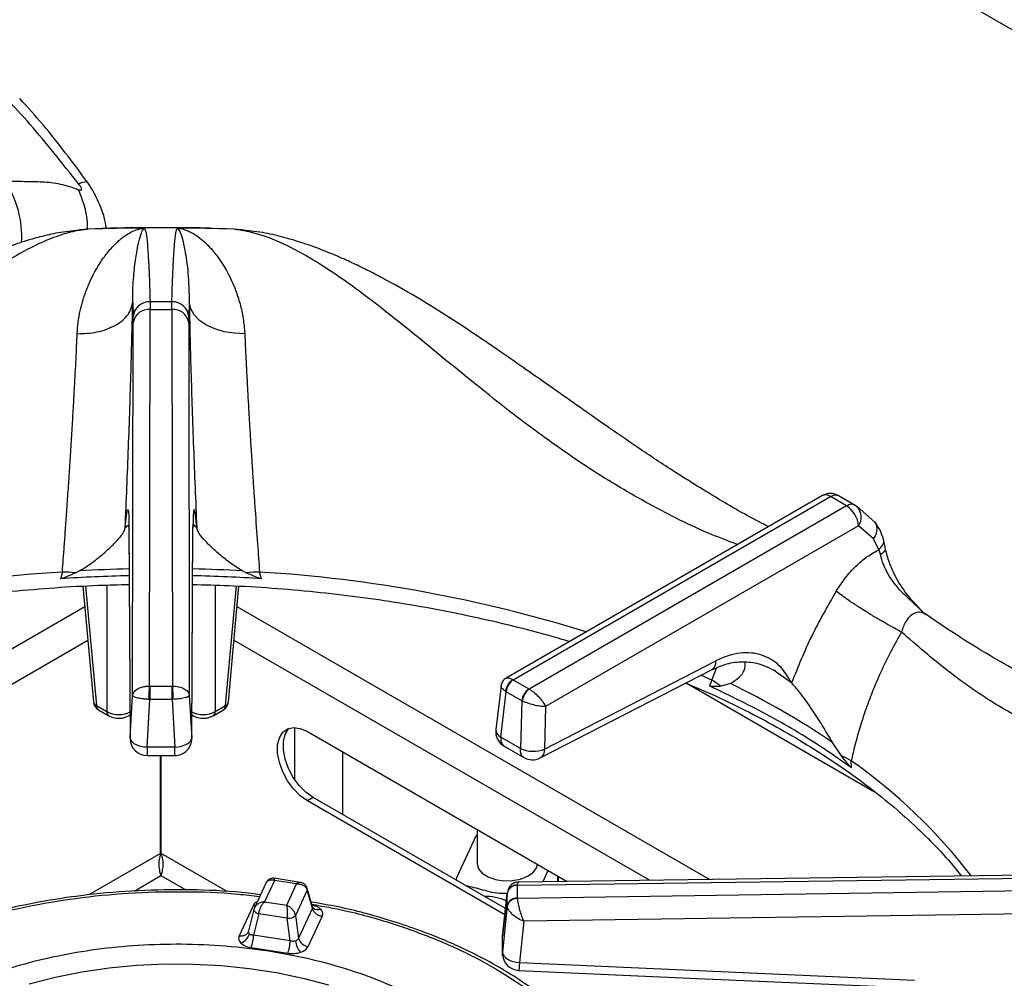
# Model space of a CAD drawing. Units: millimetres. Extents: x 5 to 429, y 5 to 292.
# Drawn here: x 353 to 367, y 245 to 260 of the extents above; entities that cross this region are included whole.
import ezdxf

# ---------------------------------------------------------------- set-up
doc = ezdxf.new("R2010")
doc.units = ezdxf.units.MM

msp = doc.modelspace()

# ---------------------------------------------------------------- linework, layer by layer
at = {"color": 7, "linetype": 'Continuous', "lineweight": 25}
for p, q in [((398.1035, 241.6748), (334.9871, 278.1111)), ((353.7361, 256.4857), (353.6103, 256.4768)), ((354.5753, 256.5073), (354.561, 256.5073)), ((354.5792, 256.5082), (354.5753, 256.5073)), ((355.7671, 256.4956), (355.6754, 256.5021)), ((355.8889, 256.4917), (355.6962, 256.4979)), ((354.4053, 255.4117), (354.4116, 255.2033)), ((354.6536, 249.7636), (354.6622, 255.3092)), ((354.6607, 255.4225), (354.6622, 255.3092)), ((354.6622, 255.3092), (354.9808, 255.3092)), ((354.9808, 255.3092), (354.9822, 255.4225)), ((354.9808, 255.3092), (354.9894, 249.7636)), ((355.2376, 255.4127), (355.2313, 255.2033)), ((354.4125, 255.1183), (354.4116, 255.2033)), ((355.2304, 255.1183), (355.2313, 255.2033)), ((354.404, 249.6259), (354.4125, 255.1183)), ((355.2304, 255.1183), (355.2389, 249.6259)), ((364.5531, 252.5666), (359.9021, 249.8817)), ((360.0054, 249.8567), (364.678, 252.5542)), ((364.9157, 252.417), (364.678, 252.5542)), ((364.8043, 252.5658), (365.042, 252.4286)), ((364.9157, 252.417), (360.243, 249.7196)), ((365.042, 252.4286), (365.0715, 252.4067)), ((365.3335, 252.1766), (365.0715, 252.4067)), ((354.3501, 252.1009), (354.366, 248.9913)), ((354.3504, 252.1128), (354.3664, 249.0033)), ((355.2766, 249.0033), (355.2925, 252.1128)), ((355.2769, 248.9913), (355.2929, 252.1009)), ((365.0922, 252.1217), (360.4843, 249.4616)), ((365.3143, 251.9299), (365.0922, 252.1217)), ((365.3921, 251.7722), (365.3143, 251.9299)), ((365.4836, 251.8073), (365.4572, 251.9275)), ((365.3921, 251.7722), (365.4142, 251.6975)), ((353.3696, 251.4429), (353.342, 251.3445)), ((353.623, 251.4612), (353.5669, 251.4327)), ((356.0199, 251.4612), (356.076, 251.4327)), ((356.3009, 251.3445), (356.2733, 251.4429)), ((353.6729, 251.2353), (353.8276, 249.5315)), ((355.8154, 249.5315), (355.9701, 251.2357)), ((366.0852, 250.8166), (366.0559, 250.8396)), ((360.4666, 248.8377), (362.989, 250.1337)), ((360.4041, 248.7065), (362.9265, 250.0025)), ((363.8959, 249.9608), (363.843, 249.9985)), ((360.0087, 249.8547), (360.0054, 249.8567)), ((360.0087, 249.8547), (360.2396, 249.7215)), ((362.5534, 249.8108), (365.3283, 248.2089)), ((362.9318, 249.8507), (362.8966, 249.7673)), ((363.2053, 249.8024), (363.0664, 249.761)), ((354.6584, 249.7636), (354.6536, 249.7636)), ((354.6584, 249.7636), (354.9846, 249.7636)), ((354.9894, 249.7636), (354.9846, 249.7636)), ((359.8278, 249.769), (359.7512, 249.1263)), ((359.8234, 249.0128), (359.903, 249.6819)), ((359.8948, 249.6872), (359.903, 249.6819)), ((360.1339, 249.5487), (359.903, 249.6819)), ((360.243, 249.7196), (360.2396, 249.7215)), ((354.3664, 249.0033), (354.404, 249.6259)), ((354.616, 248.8666), (354.6584, 249.567)), ((354.6464, 249.5675), (354.6584, 249.567)), ((354.9846, 249.567), (354.6584, 249.567)), ((354.9846, 249.567), (354.9965, 249.5675)), ((354.9846, 249.567), (355.0269, 248.867)), ((355.2389, 249.6259), (355.2766, 249.0033)), ((360.1339, 249.5487), (360.1139, 248.8451)), ((360.1339, 249.5487), (360.1426, 249.5442)), ((353.871, 249.4775), (354.0234, 249.3895)), ((353.902, 249.4151), (354.0543, 249.3272)), ((355.5886, 249.3272), (355.741, 249.4151)), ((355.6196, 249.3895), (355.7719, 249.4775)), ((360.4843, 249.4616), (360.4666, 248.8377)), ((354.3455, 249.3272), (354.3642, 249.338)), ((355.2787, 249.338), (355.2974, 249.3272)), ((356.9781, 249.0941), (360.7999, 246.8878)), ((360.1139, 248.8451), (359.8234, 249.0128)), ((364.8401, 248.7371), (364.7076, 248.9351)), ((355.0269, 248.8666), (354.616, 248.8666)), ((357.4979, 247.8713), (357.4979, 248.794)), ((359.875, 248.8799), (360.165, 248.7125)), ((354.6165, 248.7427), (355.0265, 248.7427)), ((354.8165, 247.2987), (354.8165, 248.7427)), ((354.8265, 247.2987), (354.8265, 248.7427)), ((364.9883, 248.5597), (364.9845, 248.6657)), ((357.063, 248.1224), (356.9781, 248.0734)), ((359.8845, 246.3956), (356.9781, 248.0734)), ((359.8948, 246.4876), (357.063, 248.1224)), ((359.4756, 247.6523), (359.4756, 247.1542)), ((359.4593, 247.5543), (359.1746, 246.9409)), ((360.5192, 247.0499), (360.4417, 246.8829)), ((356.4938, 246.9037), (356.347, 246.5873)), ((356.8702, 246.8747), (356.4884, 246.9338)), ((356.819, 246.8534), (356.4938, 246.9037)), ((359.1694, 246.9185), (359.1694, 246.9064)), ((360.0678, 246.8319), (369.4426, 246.9606)), ((369.4435, 247.0065), (360.0893, 246.8781)), ((360.6718, 246.8861), (360.6718, 246.9618)), ((356.3705, 246.8719), (356.1981, 246.5004)), ((356.6722, 246.537), (356.819, 246.8534)), ((356.9744, 246.7575), (356.8021, 246.3863)), ((357.0505, 246.4954), (356.9744, 246.7575)), ((357.0543, 246.5137), (356.9754, 246.7859)), ((359.9221, 246.7328), (359.8499, 246.0843)), ((360.0677, 246.8292), (360.0678, 246.8319)), ((360.0677, 246.8292), (360.0677, 246.6408)), ((369.4426, 246.7766), (360.0678, 246.6381)), ((356.347, 246.5873), (356.6722, 246.537)), ((359.8502, 246.0822), (359.9208, 246.7174)), ((359.9212, 246.7246), (359.9208, 246.7174)), ((359.9208, 246.529), (359.9208, 246.7174)), ((360.0678, 246.6381), (360.0677, 246.6408)), ((356.1773, 246.5292), (355.9728, 246.0888)), ((356.1895, 246.4755), (356.1125, 246.1586)), ((356.2033, 246.5105), (356.1889, 246.4704)), ((356.1916, 246.4807), (356.1895, 246.4755)), ((357.0505, 246.4954), (356.846, 246.0549)), ((357.0621, 246.4975), (357.0543, 246.5137)), ((359.9208, 246.529), (359.8502, 245.8454)), ((359.9208, 246.529), (359.9212, 246.5224)), ((356.2612, 246.4111), (356.1852, 246.0983)), ((356.6815, 246.3461), (356.2612, 246.4111)), ((356.7254, 246.0147), (356.6815, 246.3461)), ((356.8021, 246.3863), (356.846, 246.0549)), ((356.9887, 245.9316), (357.1932, 246.3721)), ((360.1621, 246.3019), (360.0992, 245.6938)), ((356.1119, 246.1561), (356.1052, 246.141)), ((356.7254, 246.0147), (356.1852, 246.0983)), ((359.8502, 245.845), (359.8502, 246.0822)), ((356.1469, 245.9147), (356.6872, 245.8311)), ((360.0992, 245.6938), (365.9168, 245.4357))]:
    msp.add_line(p, q, dxfattribs=at)
at = {"color": 8, "linetype": 'Continuous', "lineweight": 25}
for p, q in [((353.9444, 256.5), (353.7541, 256.4917)), ((354.3377, 252.1301), (354.2945, 252.0953)), ((354.3566, 252.0685), (354.3504, 252.1128)), ((355.3484, 252.0953), (355.286, 252.1456)), ((355.2925, 252.1128), (355.2878, 252.0683)), ((353.7113, 251.2374), (353.871, 249.4775)), ((354.0234, 251.251), (354.0234, 249.3895)), ((355.6196, 251.2505), (355.6196, 249.3895)), ((355.7719, 249.4775), (355.9317, 251.238)), ((353.7004, 250.933), (346.7431, 246.9166)), ((362.8998, 246.9166), (355.9426, 250.933)), ((353.7454, 250.4365), (347.6272, 246.9045)), ((362.0157, 246.9045), (355.8975, 250.4365)), ((362.9318, 249.8507), (362.7705, 249.9238)), ((362.9318, 249.8507), (362.9981, 250.0303)), ((364.1058, 249.8113), (363.8959, 249.9608)), ((356.7908, 248.3879), (356.7908, 249.1541)), ((354.8165, 247.2987), (353.7594, 246.6884)), ((355.7981, 246.7378), (354.8265, 247.2987)), ((354.4266, 246.747), (354.8215, 246.975)), ((354.8215, 246.975), (355.188, 246.7634)), ((360.6667, 246.886), (360.6667, 246.9647)), ((369.2284, 246.4359), (360.1621, 246.3019))]:
    msp.add_line(p, q, dxfattribs=at)
at = {"color": 7, "linetype": 'Continuous', "lineweight": 25, "flags": 128}
for points in [[(353.7541, 256.4917), (353.6267, 256.4799), (353.6104, 256.4768)], [(356.0323, 256.4768), (356.0163, 256.4799), (355.8889, 256.4917)], [(356.0546, 254.9526), (355.901, 254.9578), (355.7523, 254.9812), (355.6143, 255.0218), (355.4919, 255.0782), (355.3897, 255.1483), (355.3115, 255.2295), (355.2601, 255.3187), (355.2376, 255.4127)], [(354.6584, 249.7636), (354.6584, 249.7454), (354.6584, 249.7237), (354.6584, 249.6994), (354.6584, 249.6731), (354.6584, 249.6459), (354.6584, 249.6185), (354.6584, 249.5919), (354.6584, 249.567)], [(354.9846, 249.567), (354.9846, 249.5919), (354.9846, 249.6185), (354.9846, 249.6459), (354.9846, 249.6731), (354.9846, 249.6994), (354.9846, 249.7237), (354.9846, 249.7454), (354.9846, 249.7636)], [(356.9781, 248.0734), (356.8724, 248.1493), (356.7728, 248.2504), (356.6851, 248.3709), (356.6144, 248.5038), (356.5649, 248.6413), (356.5394, 248.7755), (356.5394, 248.8985), (356.5649, 249.0033), (356.6144, 249.0836), (356.6851, 249.1349), (356.7728, 249.1542), (356.8724, 249.1403), (356.9781, 249.0941)], [(357.063, 248.1224), (356.9572, 248.1983), (356.8576, 248.2994), (356.7699, 248.4199), (356.6993, 248.5528), (356.6498, 248.6903), (356.6243, 248.8245), (356.6243, 248.9475), (356.6498, 249.0522), (356.6993, 249.1326), (356.711, 249.1445)], [(355.0269, 248.8666), (355.0755, 248.8712), (355.1222, 248.8805), (355.1653, 248.894), (355.203, 248.9113), (355.2341, 248.9317), (355.2572, 248.9544), (355.2716, 248.9786), (355.2766, 249.0033)], [(359.4756, 247.5765), (359.4696, 247.5702), (359.4593, 247.5543)], [(359.4756, 247.1542), (359.4757, 247.1481), (359.4967, 247.076), (359.5521, 247.0102), (359.6373, 246.9561), (359.7454, 246.9181), (359.8678, 246.8992), (359.9944, 246.9009), (360.1151, 246.9232), (360.2199, 246.9642), (360.3006, 247.0205), (360.3505, 247.0877), (360.3648, 247.139)], [(359.8502, 245.845), (359.8552, 245.8187), (359.8695, 245.7927), (359.8925, 245.7681), (359.9235, 245.7457), (359.9612, 245.7264), (360.0042, 245.7109), (360.0508, 245.6999), (360.0992, 245.6938)], [(360.0881, 245.5775), (362.7204, 245.4607), (365.9057, 245.3194)]]:
    msp.add_lwpolyline(points, dxfattribs=at)
at = {"color": 8, "linetype": 'Continuous', "lineweight": 25, "flags": 128}
for points in [[(354.3456, 249.3272), (354.3567, 249.336), (354.3646, 249.3462)], [(355.2783, 249.3462), (355.2862, 249.336), (355.2975, 249.3272)], [(356.2106, 246.5274), (356.2024, 246.5272), (356.1773, 246.5292)], [(356.1895, 246.4755), (356.189, 246.4722), (356.19, 246.463), (356.1946, 246.4533), (356.2027, 246.4436), (356.2138, 246.4342), (356.2276, 246.4254), (356.2436, 246.4176), (356.2612, 246.4111)], [(352.882, 245.3816), (353.2619, 245.4788), (353.6546, 245.5571), (354.0574, 245.6159), (354.4674, 245.6548), (354.8817, 245.6735), (355.2972, 245.6718), (355.7109, 245.6497), (356.1199, 245.6075), (356.5213, 245.5454), (356.9121, 245.4639), (357.2894, 245.3636)]]:
    msp.add_lwpolyline(points, dxfattribs=at)
at = {"color": 8, "linetype": 'Continuous', "lineweight": 25}
for centre, radius, start, end in [((351.2876, 256.3847), 1.4841, 356.45622, 33.29623), ((364.6054, 252.458), 0.1206, 52.95457, 115.73532), ((364.8974, 252.2508), 0.2337, 326.46226, 41.86107), ((354.5798, 231.2613), 20.2179, 93.43145, 107.31844), ((354.8194, 229.1151), 22.3781, 91.19268, 93.06456), ((354.8235, 229.1149), 22.3783, 86.93547, 88.80734), ((355.0209, 231.0302), 20.4511, 72.76112, 86.48899), ((353.8979, 249.5436), 0.0713, 189.75845, 247.90765), ((355.7451, 249.5436), 0.0713, 292.0929, 350.24199), ((353.943, 249.4743), 0.072, 177.47599, 235.28838), ((354.0953, 249.3864), 0.072, 177.47584, 235.32222), ((355.5476, 249.3864), 0.072, 304.67631, 2.52485), ((355.7, 249.4743), 0.072, 304.71129, 2.52334), ((359.8781, 249.1273), 0.1269, 180.46712, 244.44807), ((360.2382, 241.9547), 8.2198, 37.59603, 54.73064), ((356.9299, 246.7732), 0.0472, 340.6191, 14.58518), ((359.5559, 245.712), 0.9588, 68.47391, 88.68357), ((357.1293, 246.5733), 0.1013, 228.49325, 293.11531)]:
    msp.add_arc(centre, radius, start, end, dxfattribs=at)
at = {"color": 7, "linetype": 'Continuous', "lineweight": 25}
for centre, radius, start, end in [((354.8212, 223.7173), 32.7918, 90.42283, 91.86487), ((354.8214, 223.6772), 32.8318, 89.57709, 90.42277), ((354.8219, 223.7243), 32.7848, 88.13497, 89.57731), ((354.6535, 255.1796), 0.243, 88.29716, 174.40662), ((354.6417, 255.0773), 0.2328, 84.95336, 169.85375), ((354.8215, 229.7033), 25.7197, 89.64183, 90.35806), ((355.0013, 255.0773), 0.2328, 10.14682, 95.04633), ((354.9895, 255.1796), 0.243, 5.59328, 91.70313), ((364.678, 252.3501), 0.25, 60.18235, 119.99731), ((364.7064, 252.0915), 0.3869, 4.46632, 57.26602), ((354.8182, 229.0309), 22.3623, 91.19185, 93.78507), ((353.3011, 248.2307), 3.2129, 85.25474, 88.7782), ((354.8247, 229.0314), 22.3619, 86.21487, 88.8108), ((356.3418, 248.2313), 3.2124, 91.22154, 94.74555), ((360.1178, 249.6626), 0.2243, 120.06226, 173.70041), ((360.135, 249.6588), 0.2331, 122.80043, 174.31154), ((362.3304, 248.8017), 1.2092, 52.50222, 60.17069), ((357.8667, 238.8198), 12.2113, 55.92966, 64.07557), ((360.3658, 249.5256), 0.2331, 122.80043, 174.31154), ((360.3847, 249.522), 0.2431, 125.63349, 174.75032), ((353.977, 249.545), 0.15, 185.18641, 240.00269), ((355.666, 249.545), 0.15, 299.99731, 354.81359), ((359.9995, 249.0967), 0.25, 173.21037, 240.0955), ((354.616, 248.9926), 0.25, 180.43555, 270.11062), ((355.0269, 248.9926), 0.25, 269.90932, 0), ((360.2987, 249.246), 0.4414, 245.25551, 292.35409), ((360.29, 248.929), 0.25, 239.94599, 297.1666), ((364.2854, 247.4341), 1.4162, 60.42218, 66.94351), ((359.2209, 246.9186), 0.0514, 154.26129, 194.93273), ((360.0587, 246.6886), 0.1409, 86.37328, 168.20154), ((360.0545, 246.6963), 0.1363, 84.40397, 168.02795), ((360.0587, 246.5002), 0.1409, 86.37305, 168.20177), ((356.693, 246.5127), 0.167, 266.06119, 310.80504), ((355.9312, 246.1684), 0.1989, 289.28026, 344.58811), ((355.6212, 246.12), 0.5644, 338.67296, 357.79821), ((357.1087, 246.0468), 0.3093, 186.71768, 220.72519), ((357.0099, 246.1003), 0.17, 195.4897, 262.85618), ((360.0992, 245.8272), 0.25, 180.06778, 267.48136)]:
    msp.add_arc(centre, radius, start, end, dxfattribs=at)
for points, knots in [([(353.6093, 257.1585), (353.488, 257.3098), (353.2491, 257.6079), (352.9027, 258.0372), (352.6526, 258.3007), (352.528, 258.4319)], [0, 0, 0, 0, 0.3411935, 0.6718975, 1, 1, 1, 1]), ([(353.7373, 257.1844), (353.6295, 257.3295), (353.4156, 257.6175), (353.0885, 258.0318), (352.8571, 258.2881), (352.7414, 258.4162)], [0, 0, 0, 0, 0.3369135, 0.6683988, 1, 1, 1, 1]), ([(352.528, 257.1995), (352.6232, 257.198), (352.8131, 257.1952), (353.0749, 257.1918), (353.3391, 257.1666), (353.5184, 257.1042), (353.6093, 257.0726)], [0, 0, 0, 0, 0.248033, 0.4948537, 0.7437555, 1, 1, 1, 1]), ([(354.0171, 256.5028), (354.0085, 256.5571), (353.9891, 256.6798), (353.9161, 256.8677), (353.8384, 257.0242), (353.7785, 257.1253), (353.7511, 257.1647), (353.7373, 257.1844)], [0, 0, 0, 0, 0.2299387, 0.5187014, 0.7661351, 0.882999, 1, 1, 1, 1]), ([(353.6093, 257.0726), (353.6156, 257.0702), (353.6273, 257.0658), (353.6411, 257.0647), (353.65, 257.0687), (353.6531, 257.0784), (353.65, 257.0935), (353.6412, 257.1127), (353.6273, 257.135), (353.6156, 257.1503), (353.6093, 257.1585)], [0, 0, 0, 0, 0.1528006, 0.283671, 0.3965846, 0.4989025, 0.6017569, 0.7154873, 0.8469276, 1, 1, 1, 1]), ([(353.6103, 256.4767), (353.5103, 256.4657), (353.3259, 256.4452), (353.055, 256.3832), (352.8204, 256.316), (352.627, 256.251), (352.477, 256.1954), (352.3606, 256.1495), (352.2602, 256.1079), (352.1577, 256.0637), (351.9956, 255.9908), (351.7597, 255.8772), (351.4478, 255.7129), (351.1015, 255.5159), (350.7423, 255.2977), (350.3893, 255.0713), (350.0846, 254.8685), (349.8375, 254.7002), (349.6434, 254.5662), (349.4657, 254.4423), (349.2695, 254.3045), (349.018, 254.1269), (348.6972, 253.8996), (348.3057, 253.6234), (347.8418, 253.3019), (347.3028, 252.9414), (346.6858, 252.5578), (346.2008, 252.2735), (345.9225, 252.1355), (345.8763, 252.1126)], [0, 0, 0, 0, 0.0420325, 0.077539, 0.1067987, 0.1319108, 0.1498295, 0.1619965, 0.1741112, 0.1868083, 0.2000908, 0.2349348, 0.2765321, 0.3194262, 0.3677605, 0.4145631, 0.4549451, 0.4847045, 0.5096551, 0.5299284, 0.5539277, 0.5870896, 0.6294303, 0.6809999, 0.7418908, 0.8121916, 0.8921692, 0.9821129, 1, 1, 1, 1]), ([(353.5883, 254.9517), (353.5923, 255.0074), (353.6007, 255.1245), (353.6305, 255.2858), (353.6711, 255.4432), (353.7137, 255.5696), (353.7564, 255.6762), (353.7957, 255.7636), (353.8361, 255.8435), (353.8783, 255.9189), (353.9232, 255.9924), (353.9741, 256.0676), (354.0243, 256.1343), (354.0701, 256.1896), (354.1142, 256.2384), (354.1631, 256.2879), (354.2158, 256.3355), (354.2814, 256.3872), (354.3555, 256.4355), (354.4364, 256.4744), (354.4964, 256.494), (354.539, 256.5033), (354.5536, 256.5059), (354.561, 256.5073)], [0, 0, 0, 0, 0.059011, 0.1239025, 0.1827644, 0.2480747, 0.2864172, 0.3282442, 0.3735747, 0.4077807, 0.4493622, 0.4983442, 0.5448478, 0.5811794, 0.6165437, 0.6570901, 0.704892, 0.7490826, 0.8210248, 0.8904672, 0.9523653, 0.9760441, 1, 1, 1, 1]), ([(354.8215, 256.5131), (354.538, 256.5119), (354.2454, 256.5107), (353.9533, 256.5016), (353.9443, 256.5013)], [0, 0, 0, 0, 0.9692038, 1, 1, 1, 1]), ([(354.4053, 255.4116), (354.4053, 255.4121), (354.4053, 255.4129), (354.4053, 255.4142), (354.4052, 255.4162), (354.4052, 255.4198), (354.4052, 255.4261), (354.4051, 255.4374), (354.4051, 255.4574), (354.4052, 255.4929), (354.4063, 255.5552), (354.412, 255.716), (354.4316, 255.9435), (354.4671, 256.1778), (354.5048, 256.3496), (354.5427, 256.4662), (354.5644, 256.4937), (354.5753, 256.5074)], [0, 0, 0, 0, 0.00067764, 0.00120692, 0.00215261, 0.00384074, 0.00685594, 0.01224095, 0.02185936, 0.03904284, 0.06975496, 0.12469001, 0.31392567, 0.50293181, 0.66963775, 0.83547757, 1, 1, 1, 1]), ([(354.5792, 256.5083), (354.5871, 256.4889), (354.603, 256.4503), (354.6217, 256.2788), (354.6375, 256.0484), (354.6506, 255.7626), (354.6573, 255.5359), (354.6607, 255.4225)], [0, 0, 0, 0, 0.2002586, 0.3995014, 0.5990453, 0.7995055, 1, 1, 1, 1]), ([(355.5338, 256.505), (355.5153, 256.5056), (355.278, 256.5122), (355.0405, 256.5127), (354.8215, 256.5131)], [0, 0, 0, 0, 0.0778162, 1, 1, 1, 1]), ([(354.9822, 255.4225), (354.9856, 255.5354), (354.9923, 255.7618), (355.0054, 256.047), (355.0212, 256.2781), (355.04, 256.4489), (355.0558, 256.4884), (355.0638, 256.5082)], [0, 0, 0, 0, 0.1994564, 0.3997488, 0.5997902, 0.7993195, 1, 1, 1, 1]), ([(355.0638, 256.5082), (355.0877, 256.5045), (355.1364, 256.497), (355.2106, 256.4708), (355.2869, 256.4334), (355.3705, 256.3798), (355.4636, 256.3042), (355.5642, 256.2019), (355.6578, 256.0852), (355.7365, 255.9674), (355.8045, 255.8497), (355.8645, 255.7284), (355.9284, 255.5752), (355.9868, 255.3956), (356.0359, 255.182), (356.0485, 255.0282), (356.0546, 254.9526)], [0, 0, 0, 0, 0.0618843, 0.1256343, 0.186571, 0.2510795, 0.3314964, 0.4155895, 0.5018255, 0.5710677, 0.6265486, 0.6932681, 0.7520088, 0.8376071, 0.9201109, 1, 1, 1, 1]), ([(355.0638, 256.5082), (355.0754, 256.4949), (355.0986, 256.4683), (355.1368, 256.3531), (355.1795, 256.1604), (355.2254, 255.8643), (355.2336, 255.5629), (355.2376, 255.4127)], [0, 0, 0, 0, 0.164255, 0.3302653, 0.4969517, 0.7494974, 1, 1, 1, 1]), ([(363.7662, 252.1123), (363.7317, 252.1294), (363.4733, 252.2576), (363.0118, 252.5264), (362.4056, 252.9002), (361.8648, 253.259), (361.3869, 253.5883), (360.9501, 253.8951), (360.543, 254.1818), (360.1612, 254.4496), (359.8152, 254.6898), (359.4513, 254.9379), (359.0653, 255.1938), (358.6179, 255.472), (358.2301, 255.6943), (357.9152, 255.8599), (357.6882, 255.9717), (357.4641, 256.0741), (357.2043, 256.1826), (356.9306, 256.2828), (356.6367, 256.3713), (356.3389, 256.4421), (356.1394, 256.4647), (356.0326, 256.4767)], [0, 0, 0, 0, 0.0134146, 0.1005816, 0.1791041, 0.2492269, 0.3111928, 0.3651319, 0.4188973, 0.4673451, 0.5122719, 0.5536643, 0.6102871, 0.6678222, 0.7292301, 0.7596219, 0.7881112, 0.8152626, 0.8438866, 0.8838689, 0.9169878, 0.9555379, 1, 1, 1, 1]), ([(353.5883, 254.9517), (353.6875, 254.9555), (353.84, 254.9614), (354.0258, 255.0163), (354.1549, 255.0747), (354.2609, 255.1486), (354.3665, 255.2578), (354.39, 255.351), (354.4053, 255.4116)], [0, 0, 0, 0, 0.2398351, 0.3686038, 0.500001, 0.6313975, 0.7601665, 1, 1, 1, 1]), ([(354.2945, 252.0953), (354.3031, 252.2929), (354.3204, 252.6876), (354.3433, 253.2763), (354.3637, 253.8519), (354.3811, 254.4058), (354.3954, 254.9334), (354.402, 255.2521), (354.4053, 255.4113)], [0, 0, 0, 0, 0.1670259, 0.3335571, 0.4999833, 0.6667886, 0.833551, 1, 1, 1, 1]), ([(355.2376, 255.4127), (355.2409, 255.2527), (355.2476, 254.9328), (355.2619, 254.4039), (355.2793, 253.85), (355.2997, 253.2748), (355.3226, 252.6869), (355.3398, 252.2925), (355.3484, 252.0953)], [0, 0, 0, 0, 0.1672004, 0.3343163, 0.5009761, 0.6668515, 0.8334095, 1, 1, 1, 1]), ([(353.3696, 251.4429), (353.3744, 251.5061), (353.3845, 251.6407), (353.4005, 251.8578), (353.418, 252.1016), (353.4374, 252.3768), (353.4577, 252.6727), (353.4783, 252.9806), (353.4982, 253.2926), (353.5171, 253.6006), (353.5343, 253.8941), (353.5526, 254.2219), (353.5713, 254.5803), (353.5827, 254.8294), (353.5883, 254.9517)], [0, 0, 0, 0, 0.0525175, 0.1118265, 0.1779313, 0.2508354, 0.3343636, 0.4168514, 0.5005175, 0.5899468, 0.673361, 0.7507541, 0.8776741, 1, 1, 1, 1]), ([(356.0546, 254.9526), (356.0583, 254.8718), (356.0656, 254.7083), (356.0788, 254.4429), (356.092, 254.1934), (356.1048, 253.9619), (356.117, 253.7504), (356.1306, 253.5227), (356.1446, 253.2957), (356.1596, 253.0612), (356.1747, 252.8305), (356.1907, 252.5915), (356.213, 252.2698), (356.2405, 251.8832), (356.263, 251.5817), (356.2733, 251.4429)], [0, 0, 0, 0, 0.0814903, 0.1650527, 0.2506844, 0.3080179, 0.3687398, 0.4328485, 0.5003419, 0.5572871, 0.6254129, 0.6880363, 0.7506494, 0.8852681, 1, 1, 1, 1]), ([(364.678, 252.5542), (364.7017, 252.565), (364.7492, 252.5866), (364.7859, 252.5728), (364.8043, 252.5658)], [0, 0, 0, 0, 0.4975999, 1, 1, 1, 1]), ([(365.042, 252.4286), (365.0325, 252.433), (365.0141, 252.4414), (364.972, 252.4425), (364.9378, 252.427), (364.9157, 252.417)], [0, 0, 0, 0, 0.2708959, 0.5282031, 1, 1, 1, 1]), ([(354.2945, 252.0953), (354.2981, 252.1327), (354.3053, 252.2069), (354.3154, 252.288), (354.3247, 252.343), (354.333, 252.3669), (354.3399, 252.3582), (354.3453, 252.3129), (354.3491, 252.2355), (354.35, 252.1535), (354.3504, 252.1128)], [0, 0, 0, 0, 0.1204411, 0.2387581, 0.3631128, 0.4873253, 0.6144124, 0.7413325, 0.8716472, 1, 1, 1, 1]), ([(355.3484, 252.0953), (355.3413, 252.1655), (355.3304, 252.2721), (355.3182, 252.3423), (355.3099, 252.367), (355.303, 252.3575), (355.2976, 252.3129), (355.2938, 252.2349), (355.293, 252.1534), (355.2925, 252.1128)], [0, 0, 0, 0, 0.2400129, 0.3649254, 0.487803, 0.6147446, 0.7427965, 0.8720829, 1, 1, 1, 1]), ([(353.623, 251.4612), (353.6775, 251.4947), (353.7867, 251.5617), (353.929, 251.6763), (354.0609, 251.7902), (354.1913, 251.9203), (354.2757, 252.026), (354.2901, 252.0791), (354.2945, 252.0953)], [0, 0, 0, 0, 0.1536746, 0.3077179, 0.4734438, 0.6389963, 0.8899032, 1, 1, 1, 1]), ([(356.0199, 251.4612), (355.9654, 251.4947), (355.8563, 251.5617), (355.7139, 251.6763), (355.5821, 251.7902), (355.4517, 251.9203), (355.3673, 252.026), (355.3528, 252.0791), (355.3484, 252.0953)], [0, 0, 0, 0, 0.1536745, 0.3077175, 0.473444, 0.6389962, 0.8899052, 1, 1, 1, 1]), ([(365.4572, 251.9275), (365.4441, 251.9692), (365.414, 252.0648), (365.3625, 252.1363), (365.3335, 252.1766)], [0, 0, 0, 0, 0.4355783, 1, 1, 1, 1]), ([(366.0369, 250.8565), (365.9451, 250.9532), (365.7808, 251.1261), (365.6238, 251.3911), (365.5281, 251.6154), (365.4991, 251.7406), (365.4836, 251.8073)], [0, 0, 0, 0, 0.352457, 0.6305336, 0.8029839, 1, 1, 1, 1]), ([(364.762, 251.1604), (364.8063, 251.2278), (364.8949, 251.3629), (365.0517, 251.5343), (365.219, 251.6781), (365.3343, 251.7408), (365.3922, 251.7723)], [0, 0, 0, 0, 0.2497888, 0.5002392, 0.7493862, 1, 1, 1, 1]), ([(366.0532, 250.8368), (365.9999, 250.8903), (365.8929, 250.9975), (365.6954, 251.1702), (365.5487, 251.3646), (365.4544, 251.5549), (365.4277, 251.6497), (365.4142, 251.6975)], [0, 0, 0, 0, 0.2033486, 0.4077411, 0.7003254, 0.8486374, 1, 1, 1, 1]), ([(353.5669, 251.4327), (353.5496, 251.4248), (353.5151, 251.4091), (353.4611, 251.3852), (353.408, 251.363), (353.3674, 251.3471), (353.3456, 251.3449), (353.342, 251.3445)], [0, 0, 0, 0, 0.2369682, 0.4739236, 0.7342151, 0.9557542, 1, 1, 1, 1]), ([(356.3009, 251.3445), (356.2813, 251.3492), (356.2315, 251.3612), (356.1588, 251.3959), (356.1036, 251.4204), (356.076, 251.4327)], [0, 0, 0, 0, 0.245485, 0.6223261, 1, 1, 1, 1]), ([(348.8074, 250.4205), (348.8684, 250.4393), (349.1169, 250.516), (349.5679, 250.6344), (350.1589, 250.775), (350.7623, 250.8976), (351.3755, 251.0035), (351.9972, 251.0918), (352.6259, 251.1628), (353.2601, 251.2152), (353.8368, 251.2487), (354.2023, 251.2565), (354.3544, 251.2598)], [0, 0, 0, 0, 0.0359078, 0.1464779, 0.2570763, 0.3677006, 0.4783482, 0.5890159, 0.6997007, 0.8103992, 0.9211078, 1, 1, 1, 1]), ([(355.2882, 251.2604), (355.4652, 251.2561), (355.8556, 251.2466), (356.4568, 251.2101), (357.0905, 251.1554), (357.7185, 251.0824), (358.3394, 250.992), (358.9515, 250.8841), (359.5539, 250.7595), (360.1433, 250.6168), (360.571, 250.5035), (360.7972, 250.433), (360.8361, 250.4208)], [0, 0, 0, 0, 0.09182085, 0.2025212, 0.31321334, 0.42389339, 0.5345581, 0.64520401, 0.75582755, 0.86642558, 0.97699503, 1, 1, 1, 1]), ([(364.762, 251.1604), (364.6366, 250.9429), (364.3854, 250.5074), (364.1991, 250.0436), (364.1058, 249.8113)], [0, 0, 0, 0, 0.4993383, 1, 1, 1, 1]), ([(365.7242, 250.5599), (365.6479, 250.6004), (365.5304, 250.6629), (365.3487, 250.7695), (365.2063, 250.8565), (365.0693, 250.9439), (364.9064, 251.0524), (364.8189, 251.1178), (364.762, 251.1604)], [0, 0, 0, 0, 0.2391829, 0.3681844, 0.4999995, 0.6318154, 0.7608176, 1, 1, 1, 1]), ([(371.7473, 247.89), (371.7051, 247.9147), (371.5962, 247.9784), (371.4202, 248.0762), (371.125, 248.2348), (370.7189, 248.4391), (370.2687, 248.6495), (369.8602, 248.8326), (369.4989, 248.9915), (369.148, 249.1457), (368.8378, 249.2841), (368.6218, 249.3828), (368.4791, 249.4492), (368.3704, 249.5004), (368.2316, 249.5669), (368.0499, 249.6559), (367.7999, 249.7823), (367.4723, 249.9558), (367.057, 250.1918), (366.5875, 250.4781), (366.2551, 250.7029), (366.0862, 250.8172)], [0, 0, 0, 0, 0.0214185, 0.0552293, 0.0894093, 0.1715915, 0.2616964, 0.3222058, 0.3871174, 0.4548441, 0.5120685, 0.5556646, 0.5723393, 0.589712, 0.6146669, 0.6473425, 0.6877923, 0.7494049, 0.8234801, 0.9103011, 1, 1, 1, 1]), ([(365.7242, 250.5599), (365.6708, 250.4648), (365.5607, 250.2692), (365.411, 249.9583), (365.283, 249.6552), (365.1838, 249.3841), (365.1049, 249.1387), (365.0387, 248.9041), (365.002, 248.7426), (364.9845, 248.6657)], [0, 0, 0, 0, 0.1590331, 0.3274367, 0.5006245, 0.6375931, 0.749689, 0.8807695, 1, 1, 1, 1]), ([(364.1058, 249.8113), (364.0505, 249.9027), (363.9663, 250.0418), (363.8067, 250.1615), (363.6694, 250.2257), (363.5157, 250.257), (363.3478, 250.2538), (363.1706, 250.217), (363.0493, 250.1614), (362.989, 250.1337)], [0, 0, 0, 0, 0.2396253, 0.3646289, 0.4874647, 0.6143809, 0.7425439, 0.8719198, 1, 1, 1, 1]), ([(362.9265, 250.0025), (363.0027, 250.0362), (363.1561, 250.104), (363.3866, 250.1309), (363.6261, 250.1057), (363.7863, 250.0287), (363.8676, 249.9896)], [0, 0, 0, 0, 0.2438783, 0.4909128, 0.7417766, 1, 1, 1, 1]), ([(363.2053, 249.8024), (363.2487, 249.8307), (363.3368, 249.8884), (363.4249, 249.9947), (363.423, 250.0756), (363.422, 250.1176)], [0, 0, 0, 0, 0.318576, 0.6465665, 1, 1, 1, 1]), ([(359.9017, 249.8814), (359.892, 249.8749), (359.8725, 249.8618), (359.8502, 249.8342), (359.8341, 249.803), (359.8299, 249.7804), (359.8278, 249.7693)], [0, 0, 0, 0, 0.2503883, 0.5051271, 0.7571855, 1, 1, 1, 1]), ([(362.5481, 249.8081), (362.6556, 249.7628), (362.9345, 249.6454), (363.3628, 249.4401), (363.8339, 249.1947), (364.2821, 248.9362), (364.7073, 248.6659), (365.1084, 248.3845), (365.4844, 248.0926), (365.8349, 247.7912), (366.1574, 247.4806), (366.4168, 247.2059), (366.5568, 247.0324), (366.6091, 246.9676)], [0, 0, 0, 0, 0.0614275, 0.1592886, 0.2571187, 0.3549213, 0.4527022, 0.5504705, 0.6482366, 0.7460148, 0.8438272, 0.9417023, 1, 1, 1, 1]), ([(364.7076, 248.9351), (364.6596, 249.0165), (364.5622, 249.1817), (364.3994, 249.437), (364.2374, 249.6628), (364.1438, 249.7684), (364.1058, 249.8113)], [0, 0, 0, 0, 0.2395924, 0.4862646, 0.7912359, 1, 1, 1, 1]), ([(354.404, 249.6259), (354.4082, 249.6424), (354.4168, 249.676), (354.467, 249.7211), (354.5331, 249.7493), (354.5991, 249.7622), (354.6356, 249.7632), (354.6536, 249.7636)], [0, 0, 0, 0, 0.2284746, 0.4646081, 0.7197874, 0.8617869, 1, 1, 1, 1]), ([(354.6464, 249.5675), (354.6466, 249.5859), (354.6471, 249.6239), (354.649, 249.6833), (354.6513, 249.7321), (354.6528, 249.7534), (354.6536, 249.7636)], [0, 0, 0, 0, 0.2715661, 0.5620979, 0.7884318, 1, 1, 1, 1]), ([(354.9894, 249.7636), (355.0202, 249.762), (355.0842, 249.7587), (355.1655, 249.7272), (355.2237, 249.6813), (355.2338, 249.6445), (355.2389, 249.6259)], [0, 0, 0, 0, 0.2358851, 0.490273, 0.7432383, 1, 1, 1, 1]), ([(354.9894, 249.7636), (354.9903, 249.75), (354.9923, 249.7218), (354.9946, 249.6648), (354.9961, 249.6107), (354.9964, 249.5816), (354.9965, 249.5675)], [0, 0, 0, 0, 0.2715728, 0.5620936, 0.7884234, 1, 1, 1, 1]), ([(360.243, 249.7196), (360.2564, 249.7116), (360.2834, 249.6953), (360.337, 249.6533), (360.3972, 249.5943), (360.4532, 249.523), (360.474, 249.4818), (360.4843, 249.4616)], [0, 0, 0, 0, 0.1385617, 0.281, 0.5361961, 0.7719692, 1, 1, 1, 1]), ([(364.9883, 248.5597), (364.8616, 248.6491), (364.4864, 248.9137), (363.8036, 249.3278), (363.1998, 249.6204), (362.8966, 249.7673)], [0, 0, 0, 0, 0.20250421, 0.59959694, 1, 1, 1, 1]), ([(363.0664, 249.761), (363.0536, 249.7604), (363.0279, 249.7591), (362.9875, 249.7578), (362.9474, 249.7578), (362.9165, 249.7591), (362.8994, 249.7661), (362.8966, 249.7673)], [0, 0, 0, 0, 0.2369186, 0.4738367, 0.7341646, 0.9557969, 1, 1, 1, 1]), ([(354.6464, 249.5675), (354.6285, 249.5687), (354.5921, 249.571), (354.5269, 249.5789), (354.4623, 249.5917), (354.4143, 249.6091), (354.4074, 249.6204), (354.404, 249.6259)], [0, 0, 0, 0, 0.1382056, 0.2802138, 0.5353907, 0.7715278, 1, 1, 1, 1]), ([(355.2389, 249.6259), (355.2347, 249.6196), (355.2264, 249.6072), (355.1706, 249.5892), (355.0911, 249.5744), (355.0273, 249.5697), (354.9965, 249.5675)], [0, 0, 0, 0, 0.2567627, 0.5097251, 0.7634265, 1, 1, 1, 1]), ([(360.4843, 249.4616), (360.4628, 249.4621), (360.4191, 249.4633), (360.3311, 249.4789), (360.2499, 249.5012), (360.1855, 249.5244), (360.1567, 249.5377), (360.1426, 249.5442)], [0, 0, 0, 0, 0.2280335, 0.4638039, 0.7190014, 0.8614306, 1, 1, 1, 1]), ([(354.0234, 249.3895), (354.0361, 249.3826), (354.0613, 249.3689), (354.1198, 249.3507), (354.1999, 249.3409), (354.28, 249.3507), (354.3385, 249.3689), (354.3637, 249.3826), (354.3764, 249.3895)], [0, 0, 0, 0, 0.1304009, 0.2573837, 0.4999998, 0.7426101, 0.8695934, 1, 1, 1, 1]), ([(355.2665, 249.3895), (355.2792, 249.3826), (355.3044, 249.3689), (355.3629, 249.3507), (355.443, 249.3409), (355.5231, 249.3507), (355.5816, 249.3689), (355.6068, 249.3826), (355.6196, 249.3895)], [0, 0, 0, 0, 0.130399, 0.2573819, 0.4999997, 0.7426101, 0.8695972, 1, 1, 1, 1]), ([(354.0543, 249.3272), (354.0687, 249.32), (354.1083, 249.3001), (354.1772, 249.288), (354.2438, 249.2918), (354.2992, 249.3043), (354.329, 249.319), (354.3456, 249.3272)], [0, 0, 0, 0, 0.164786, 0.4527348, 0.6567723, 0.8094123, 1, 1, 1, 1]), ([(355.2974, 249.3272), (355.3118, 249.32), (355.3514, 249.3001), (355.4203, 249.288), (355.4869, 249.2918), (355.5424, 249.3043), (355.5721, 249.319), (355.5887, 249.3272)], [0, 0, 0, 0, 0.1647861, 0.4527332, 0.6567726, 0.8094114, 1, 1, 1, 1]), ([(354.3664, 249.0033), (354.3702, 248.9866), (354.378, 248.9534), (354.4358, 248.9094), (354.5182, 248.8767), (354.5834, 248.87), (354.616, 248.8666)], [0, 0, 0, 0, 0.2499986, 0.4999996, 0.7499995, 1, 1, 1, 1]), ([(364.9883, 248.5597), (364.9757, 248.5722), (364.9438, 248.6037), (364.8954, 248.6674), (364.8585, 248.7139), (364.8401, 248.7371)], [0, 0, 0, 0, 0.2455191, 0.6223447, 1, 1, 1, 1]), ([(354.8165, 247.2987), (354.8072, 247.2692), (354.7886, 247.2103), (354.7874, 247.1169), (354.8003, 247.033), (354.8145, 246.9941), (354.8215, 246.975)], [0, 0, 0, 0, 0.2521498, 0.5044734, 0.7567962, 1, 1, 1, 1]), ([(354.8215, 246.975), (354.8286, 246.9947), (354.843, 247.0341), (354.8556, 247.1186), (354.8542, 247.2111), (354.8357, 247.2695), (354.8265, 247.2987)], [0, 0, 0, 0, 0.2500002, 0.5000009, 0.7499968, 1, 1, 1, 1]), ([(356.3718, 246.8692), (356.374, 246.8751), (356.3809, 246.8931), (356.4081, 246.9095), (356.4479, 246.9169), (356.4784, 246.9081), (356.4938, 246.9037)], [0, 0, 0, 0, 0.1377465, 0.4207468, 0.7087586, 1, 1, 1, 1]), ([(356.4882, 246.9338), (356.4799, 246.9346), (356.4611, 246.9363), (356.4294, 246.9291), (356.3963, 246.9106), (356.3813, 246.8887), (356.3737, 246.8776)], [0, 0, 0, 0, 0.1908737, 0.4309053, 0.7094117, 1, 1, 1, 1]), ([(356.9756, 246.7851), (356.9698, 246.7995), (356.9587, 246.8268), (356.9278, 246.854), (356.8973, 246.8692), (356.8788, 246.873), (356.8705, 246.8747)], [0, 0, 0, 0, 0.3092155, 0.5859674, 0.814241, 1, 1, 1, 1]), ([(360.0879, 246.8781), (360.0754, 246.8771), (360.0467, 246.875), (359.999, 246.8559), (359.9613, 246.8229), (359.9378, 246.7853), (359.9315, 246.7632), (359.9283, 246.752)], [0, 0, 0, 0, 0.1756984, 0.4054054, 0.6875643, 0.842597, 1, 1, 1, 1]), ([(356.2872, 246.6924), (356.1649, 246.707), (355.7927, 246.7514), (355.157, 246.7715), (354.3934, 246.7551), (353.7013, 246.6916), (353.0823, 246.598), (352.5301, 246.4842), (351.987, 246.3398), (351.5119, 246.182), (351.1204, 246.0276), (350.7978, 245.883), (350.4785, 245.7215), (350.1527, 245.5335), (349.8204, 245.3119), (349.5096, 245.0692), (349.2813, 244.8578), (349.1174, 244.6857), (348.9901, 244.5401), (348.8458, 244.3536), (348.6933, 244.125), (348.6082, 243.9557), (348.5629, 243.8658)], [0, 0, 0, 0, 0.0374708, 0.1139942, 0.1902946, 0.2666535, 0.3237751, 0.3820953, 0.4422876, 0.5027274, 0.5459472, 0.5840297, 0.6247067, 0.6724925, 0.7211028, 0.7755023, 0.8273643, 0.8483192, 0.8753215, 0.9103945, 0.952397, 1, 1, 1, 1]), ([(356.819, 246.8534), (356.8374, 246.8526), (356.8739, 246.851), (356.9219, 246.8302), (356.9592, 246.7987), (356.9694, 246.7712), (356.9744, 246.7575)], [0, 0, 0, 0, 0.2553062, 0.5077834, 0.7558672, 1, 1, 1, 1]), ([(359.3019, 246.8299), (359.3864, 246.8098), (359.5169, 246.7786), (359.6897, 246.7273), (359.817, 246.7152), (359.8942, 246.7131), (359.9198, 246.7124)], [0, 0, 0, 0, 0.4185516, 0.646218, 0.8827628, 1, 1, 1, 1]), ([(356.347, 246.5873), (356.3286, 246.5853), (356.2922, 246.5812), (356.2441, 246.5571), (356.2068, 246.523), (356.1966, 246.4948), (356.1916, 246.4807)], [0, 0, 0, 0, 0.2553062, 0.5077834, 0.7558672, 1, 1, 1, 1]), ([(356.2612, 246.4111), (356.264, 246.4274), (356.2696, 246.4602), (356.2902, 246.511), (356.3167, 246.5566), (356.3369, 246.5771), (356.347, 246.5873)], [0, 0, 0, 0, 0.2441331, 0.4922188, 0.7446958, 1, 1, 1, 1]), ([(361.7549, 243.1512), (361.7311, 243.2874), (361.6784, 243.588), (361.4813, 244.0265), (361.2207, 244.4253), (360.9498, 244.7362), (360.7319, 244.9491), (360.5109, 245.1396), (360.2524, 245.3371), (359.9353, 245.5474), (359.5874, 245.7455), (359.2516, 245.9115), (358.9239, 246.0545), (358.5747, 246.1892), (358.0813, 246.3519), (357.5651, 246.4941), (357.1674, 246.5619), (357.0337, 246.5846)], [0, 0, 0, 0, 0.0837588, 0.1849516, 0.29209331, 0.35537749, 0.40776876, 0.4508297, 0.50290895, 0.56765903, 0.63125342, 0.68578267, 0.73340005, 0.78556505, 0.84368469, 0.94744755, 1, 1, 1, 1]), ([(360.0678, 246.6381), (360.0479, 246.6354), (360.0069, 246.6297), (359.9594, 246.5988), (359.9297, 246.561), (359.9239, 246.535), (359.9212, 246.5224)], [0, 0, 0, 0, 0.2715727, 0.5620952, 0.7884224, 1, 1, 1, 1]), ([(360.0678, 246.6381), (360.0686, 246.6268), (360.0702, 246.6038), (360.0802, 246.547), (360.0999, 246.4694), (360.1299, 246.3779), (360.1514, 246.3269), (360.1621, 246.3019)], [0, 0, 0, 0, 0.13820531, 0.28021355, 0.53539248, 0.77152568, 1, 1, 1, 1]), ([(356.6722, 246.537), (356.6733, 246.525), (356.6755, 246.5011), (356.6784, 246.4509), (356.6806, 246.3966), (356.6812, 246.3629), (356.6815, 246.3461)], [0, 0, 0, 0, 0.2553056, 0.5077826, 0.7558661, 1, 1, 1, 1]), ([(356.8021, 246.3863), (356.7979, 246.4017), (356.7894, 246.4329), (356.7582, 246.4776), (356.718, 246.5153), (356.6875, 246.5298), (356.6722, 246.537)], [0, 0, 0, 0, 0.2441333, 0.4922171, 0.7446941, 1, 1, 1, 1]), ([(357.1932, 246.3721), (357.1768, 246.376), (357.1431, 246.384), (357.0982, 246.4136), (357.064, 246.4523), (357.0549, 246.4813), (357.0505, 246.4954)], [0, 0, 0, 0, 0.2422275, 0.5000002, 0.7577772, 1, 1, 1, 1]), ([(357.1691, 246.4801), (357.1824, 246.4629), (357.2091, 246.4283), (357.1985, 246.3909), (357.1932, 246.3721)], [0, 0, 0, 0, 0.4979868, 1, 1, 1, 1]), ([(360.1621, 246.3019), (360.135, 246.3139), (360.0799, 246.3384), (360.0031, 246.3931), (359.9529, 246.4466), (359.9272, 246.4911), (359.9232, 246.5121), (359.9212, 246.5224)], [0, 0, 0, 0, 0.2284722, 0.4646093, 0.7197862, 0.8617868, 1, 1, 1, 1]), ([(355.9728, 246.0888), (355.9892, 246.0876), (356.0229, 246.0852), (356.0678, 246.1009), (356.102, 246.129), (356.1111, 246.1552), (356.1155, 246.1679)], [0, 0, 0, 0, 0.2422271, 0.5000027, 0.7577775, 1, 1, 1, 1]), ([(356.1229, 246.1156), (356.1201, 246.119), (356.1143, 246.1259), (356.1107, 246.1387), (356.1106, 246.1529), (356.1138, 246.1628), (356.1155, 246.1679)], [0, 0, 0, 0, 0.2409908, 0.4883285, 0.734945, 1, 1, 1, 1]), ([(355.9728, 246.0888), (355.9675, 246.07), (355.9569, 246.0326), (355.9836, 245.998), (355.9969, 245.9807)], [0, 0, 0, 0, 0.5020132, 1, 1, 1, 1]), ([(356.1852, 246.0983), (356.1785, 246.0981), (356.1658, 246.0977), (356.1485, 246.1009), (356.1337, 246.1066), (356.1265, 246.1126), (356.1229, 246.1156)], [0, 0, 0, 0, 0.2650623, 0.51167248, 0.75899245, 1, 1, 1, 1]), ([(356.6872, 245.8311), (356.6916, 245.8419), (356.7006, 245.8642), (356.7126, 245.9128), (356.7218, 245.9659), (356.7242, 245.9988), (356.7254, 246.0147)], [0, 0, 0, 0, 0.2422257, 0.5000007, 0.7577782, 1, 1, 1, 1]), ([(356.8016, 246.0106), (356.7958, 246.0091), (356.7842, 246.006), (356.765, 246.0056), (356.745, 246.0081), (356.7321, 246.0125), (356.7254, 246.0147)], [0, 0, 0, 0, 0.2409927, 0.4883327, 0.7349137, 1, 1, 1, 1]), ([(356.846, 246.0549), (356.8442, 246.0498), (356.8406, 246.04), (356.8305, 246.0274), (356.8177, 246.0171), (356.8069, 246.0128), (356.8016, 246.0106)], [0, 0, 0, 0, 0.2650583, 0.5116647, 0.7589926, 1, 1, 1, 1]), ([(355.9969, 245.9807), (356.0161, 245.9655), (356.0547, 245.9348), (356.1161, 245.9214), (356.1469, 245.9147)], [0, 0, 0, 0, 0.49798768, 1, 1, 1, 1]), ([(356.8743, 245.845), (356.9008, 245.8561), (356.9539, 245.8784), (356.9771, 245.9138), (356.9887, 245.9316)], [0, 0, 0, 0, 0.4979865, 1, 1, 1, 1]), ([(356.6872, 245.8311), (356.7197, 245.828), (356.7845, 245.8219), (356.8445, 245.8373), (356.8743, 245.845)], [0, 0, 0, 0, 0.5020156, 1, 1, 1, 1]), ([(359.852, 245.7997), (359.8516, 245.8012), (359.8475, 245.816), (359.8489, 245.8313), (359.8502, 245.845)], [0, 0, 0, 0, 0.1014696, 1, 1, 1, 1])]:
    msp.add_open_spline(points, degree=3, knots=knots, dxfattribs=at)
at = {"color": 8, "linetype": 'Continuous', "lineweight": 25}
for points, knots in [([(353.6093, 257.1585), (353.654, 257.1765), (353.7213, 257.2037), (353.7248, 257.183), (353.726, 257.176)], [0, 0, 0, 0, 0.6638063, 1, 1, 1, 1]), ([(353.737, 256.4977), (353.7377, 256.5058), (353.7468, 256.6156), (353.7064, 256.817), (353.6413, 256.9883), (353.6093, 257.0726)], [0, 0, 0, 0, 0.0387029, 0.526764, 1, 1, 1, 1]), ([(353.7541, 256.4917), (353.6663, 256.4793), (353.4899, 256.4544), (353.2052, 256.3585), (352.8661, 256.2058), (352.4683, 255.976), (351.9664, 255.6323), (351.4022, 255.1972), (350.7757, 254.6846), (350.0893, 254.1215), (349.3345, 253.5314), (348.4991, 252.9446), (347.6257, 252.4266), (346.8982, 252.0611), (346.4631, 251.897), (346.3341, 251.8483)], [0, 0, 0, 0, 0.0472157, 0.0949448, 0.143223, 0.211847, 0.2806482, 0.3694739, 0.4575876, 0.5440259, 0.6474294, 0.7501395, 0.8524748, 0.9562514, 1, 1, 1, 1]), ([(363.3093, 251.8486), (363.181, 251.8969), (362.7473, 252.0605), (362.0182, 252.4266), (361.1467, 252.9437), (360.3085, 253.5314), (359.611, 254.0776), (359.0279, 254.5528), (358.5541, 254.9419), (358.0881, 255.3159), (357.6795, 255.6263), (357.326, 255.8731), (357.025, 256.0639), (356.6772, 256.2552), (356.2891, 256.4251), (356.0216, 256.4696), (355.8889, 256.4917)], [0, 0, 0, 0, 0.0434977, 0.1470456, 0.2504161, 0.3516623, 0.4563549, 0.5209527, 0.5865184, 0.6527302, 0.7193464, 0.7653738, 0.8113778, 0.8573864, 0.9292603, 1, 1, 1, 1]), ([(365.3143, 251.9299), (365.3316, 251.9592), (365.3675, 252.02), (365.3672, 252.1077), (365.3511, 252.1612), (365.3336, 252.1761), (365.3333, 252.1764)], [0, 0, 0, 0, 0.3407232, 0.7080163, 0.9938847, 1, 1, 1, 1]), ([(365.3921, 251.7722), (365.4124, 251.7941), (365.4546, 251.8395), (365.4694, 251.8979), (365.4566, 251.9236), (365.4551, 251.9268)], [0, 0, 0, 0, 0.4481969, 0.9321521, 1, 1, 1, 1]), ([(365.4778, 251.8049), (365.4806, 251.7978), (365.4887, 251.7768), (365.4651, 251.7374), (365.4307, 251.7105), (365.4142, 251.6975)], [0, 0, 0, 0, 0.2099671, 0.6199304, 1, 1, 1, 1]), ([(366.0833, 250.8128), (366.0713, 250.822), (366.0359, 250.8488), (365.9685, 250.8557), (365.8909, 250.8311), (365.8088, 250.7574), (365.7542, 250.6579), (365.7303, 250.5799), (365.7241, 250.5599)], [0, 0, 0, 0, 0.0901411, 0.2648235, 0.4405226, 0.6209697, 0.9025416, 1, 1, 1, 1]), ([(371.4206, 247.7014), (371.4002, 247.7116), (371.1255, 247.8489), (370.6115, 248.0523), (369.9007, 248.3168), (369.1856, 248.5621), (368.4715, 248.8199), (367.7572, 249.1283), (367.0709, 249.5076), (366.3947, 249.9774), (365.9501, 250.3636), (365.7241, 250.5598)], [0, 0, 0, 0, 0.0090055, 0.1213115, 0.2326315, 0.3419316, 0.4729742, 0.6031002, 0.7327125, 0.8641336, 1, 1, 1, 1]), ([(362.989, 250.1337), (362.9875, 250.1141), (362.9845, 250.0734), (362.9624, 250.0268), (362.9374, 250.0112), (362.9257, 250.0039)], [0, 0, 0, 0, 0.3292344, 0.6855072, 1, 1, 1, 1]), ([(359.9014, 249.8798), (359.9121, 249.8835), (359.9292, 249.8895), (359.9685, 249.8771), (359.9932, 249.8635), (360.0054, 249.8567)], [0, 0, 0, 0, 0.4572578, 0.7323544, 1, 1, 1, 1]), ([(359.8948, 249.6872), (359.8836, 249.6954), (359.8607, 249.7119), (359.8322, 249.7419), (359.8299, 249.7591), (359.8286, 249.7701)], [0, 0, 0, 0, 0.2628181, 0.5329866, 1, 1, 1, 1]), ([(359.8234, 249.0128), (359.8231, 248.9957), (359.8228, 248.9692), (359.8313, 248.9337), (359.8445, 248.9068), (359.8606, 248.8877), (359.8724, 248.8824), (359.8756, 248.881)], [0, 0, 0, 0, 0.2851006, 0.4395345, 0.6935128, 0.9176038, 1, 1, 1, 1]), ([(354.616, 248.8666), (354.6161, 248.8527), (354.6161, 248.8248), (354.6162, 248.791), (354.6163, 248.7648), (354.6164, 248.7486), (354.6164, 248.7415), (354.6165, 248.7433), (354.6165, 248.7438)], [0, 0, 0, 0, 0.1882222, 0.3764587, 0.5646842, 0.7529149, 0.9411443, 1, 1, 1, 1]), ([(355.0265, 248.7438), (355.0265, 248.7433), (355.0265, 248.7415), (355.0265, 248.7486), (355.0266, 248.7648), (355.0267, 248.791), (355.0268, 248.8248), (355.0269, 248.8527), (355.0269, 248.8666)], [0, 0, 0, 0, 0.0588573, 0.2470865, 0.4353171, 0.623542, 0.8117779, 1, 1, 1, 1]), ([(360.1654, 248.7136), (360.1624, 248.715), (360.1507, 248.7203), (360.1348, 248.7393), (360.1216, 248.7661), (360.1132, 248.8015), (360.1137, 248.8279), (360.1139, 248.8451)], [0, 0, 0, 0, 0.0800193, 0.3046946, 0.5593279, 0.7139822, 1, 1, 1, 1]), ([(360.4666, 248.8377), (360.4659, 248.8236), (360.4644, 248.7954), (360.4533, 248.7593), (360.4356, 248.7306), (360.4186, 248.7132), (360.4064, 248.7085), (360.4038, 248.7075)], [0, 0, 0, 0, 0.2342378, 0.4684838, 0.7027213, 0.9369718, 1, 1, 1, 1]), ([(356.4938, 246.9037), (356.4927, 246.9132), (356.4907, 246.9304), (356.489, 246.9318), (356.4883, 246.9324)], [0, 0, 0, 0, 0.5549178, 1, 1, 1, 1]), ([(356.8701, 246.8734), (356.8632, 246.8739), (356.8477, 246.8752), (356.8293, 246.8611), (356.819, 246.8534)], [0, 0, 0, 0, 0.445798, 1, 1, 1, 1]), ([(360.0893, 246.8737), (360.0843, 246.8741), (360.0721, 246.8751), (360.0694, 246.848), (360.0678, 246.8319)], [0, 0, 0, 0, 0.4055256, 1, 1, 1, 1]), ([(348.6972, 243.9214), (348.7524, 244.0292), (348.8655, 244.2501), (349.1097, 244.5815), (349.4285, 244.9239), (349.8432, 245.2726), (350.3627, 245.6166), (350.9374, 245.9133), (351.5442, 246.1603), (352.161, 246.3592), (352.8388, 246.5246), (353.57, 246.6486), (354.3439, 246.7253), (355.1446, 246.7447), (355.7955, 246.725), (356.1677, 246.6781), (356.2744, 246.6646)], [0, 0, 0, 0, 0.0593467, 0.1215841, 0.1897668, 0.2643541, 0.3444806, 0.4302398, 0.4987579, 0.5704859, 0.6452142, 0.7226412, 0.8023713, 0.8839207, 0.9667295, 1, 1, 1, 1]), ([(356.2394, 246.5892), (356.2325, 246.5861), (356.2005, 246.5711), (356.1875, 246.5477), (356.1773, 246.5292)], [0, 0, 0, 0, 0.2127098, 1, 1, 1, 1]), ([(357.0429, 246.553), (357.2088, 246.523), (357.6341, 246.4461), (358.2746, 246.2613), (358.9506, 246.0125), (359.5546, 245.7229), (360.0804, 245.4044), (360.5241, 245.0655), (360.886, 244.7153), (361.1693, 244.3616), (361.3787, 244.0112), (361.5239, 243.6695), (361.6032, 243.3408), (361.6404, 243.1238), (361.6349, 243.0174), (361.6348, 243.0154)], [0, 0, 0, 0, 0.0637032, 0.1633464, 0.2614739, 0.3574125, 0.4505797, 0.5404997, 0.6268093, 0.7092566, 0.7876917, 0.8620554, 0.9323634, 0.9986919, 1, 1, 1, 1]), ([(357.054, 246.5138), (357.0543, 246.5132), (357.0559, 246.5094), (357.0552, 246.503), (357.0521, 246.498), (357.0505, 246.4954)], [0, 0, 0, 0, 0.0848813, 0.5258832, 1, 1, 1, 1]), ([(357.1691, 246.4801), (357.1504, 246.4957), (357.1203, 246.5208), (357.0719, 246.5321), (357.0537, 246.5364)], [0, 0, 0, 0, 0.6226505, 1, 1, 1, 1]), ([(360.1174, 243.7126), (360.056, 243.8311), (359.9434, 244.0487), (359.6956, 244.3526), (359.4086, 244.6315), (359.0551, 244.9012), (358.6366, 245.1548), (358.1557, 245.385), (357.6184, 245.5844), (357.0339, 245.7468), (356.4143, 245.867), (355.7737, 245.9418), (355.1269, 245.9698), (354.4888, 245.9522), (353.8729, 245.8917), (353.2908, 245.7929), (352.7513, 245.6612), (352.2604, 245.5029), (351.7774, 245.3063), (351.3199, 245.0701), (350.9064, 244.7963), (350.5763, 244.5187), (350.3225, 244.2462), (350.1282, 243.9824), (350.0381, 243.8066), (349.9942, 243.7208)], [0, 0, 0, 0, 0.0467752, 0.0858819, 0.1268207, 0.1694719, 0.2136634, 0.2591694, 0.3057137, 0.3529769, 0.4006079, 0.4482389, 0.495502, 0.5420463, 0.5875524, 0.6317439, 0.6743951, 0.7153339, 0.7544406, 0.8033906, 0.8491227, 0.8916906, 0.9306088, 0.966129, 1, 1, 1, 1]), ([(360.0992, 245.6938), (360.0983, 245.68), (360.0966, 245.6525), (360.094, 245.6198), (360.0917, 245.5955), (360.0896, 245.5801), (360.0886, 245.5784), (360.0881, 245.5776)], [0, 0, 0, 0, 0.2009485, 0.4018884, 0.602835, 0.8037751, 1, 1, 1, 1])]:
    msp.add_open_spline(points, degree=3, knots=knots, dxfattribs=at)

doc.saveas('drawing.dxf')
